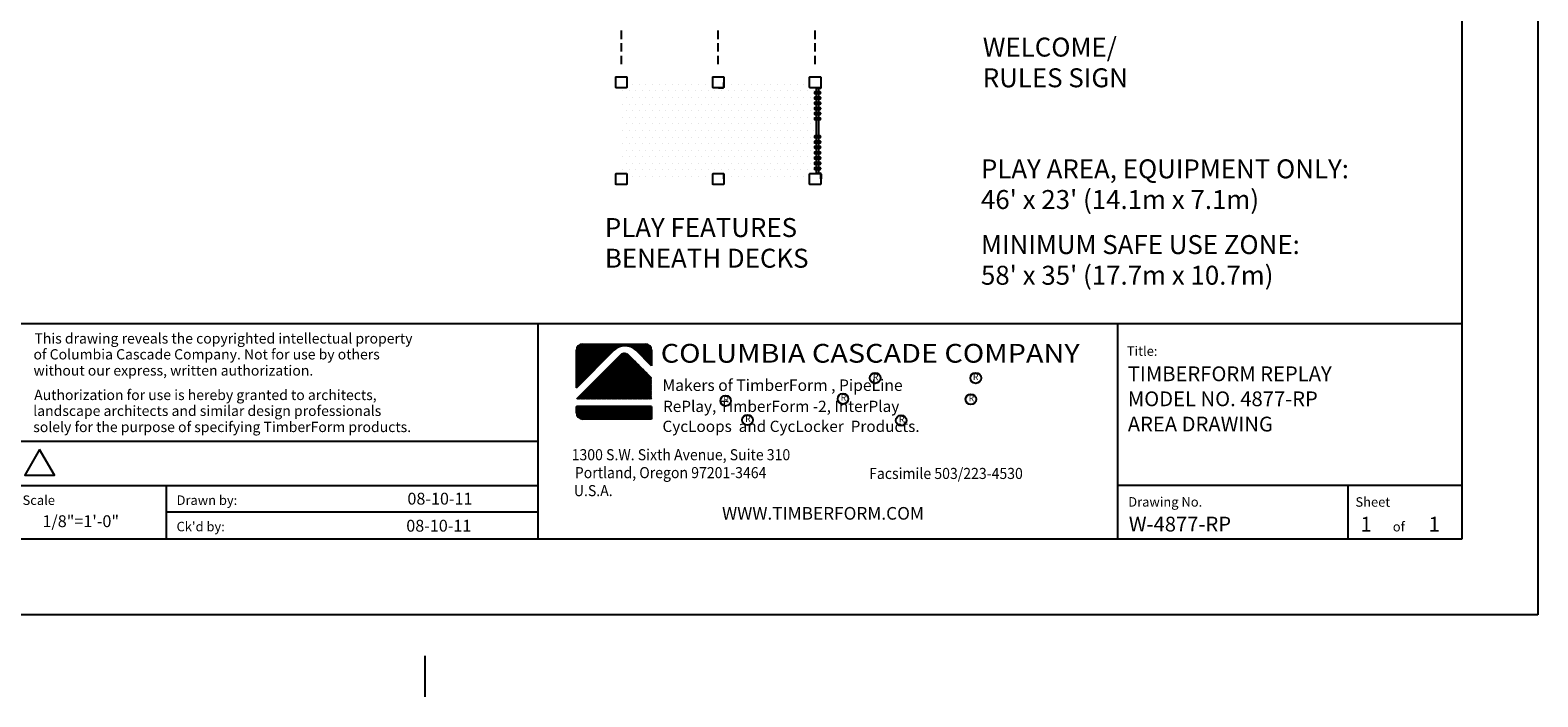
# Model space of a CAD drawing. Extents: x -39 to 1095, y -39 to 855.
# Drawn here: x 340 to 1056, y -39 to 278 of the extents above; entities that cross this region are included whole.
import ezdxf
from ezdxf.enums import TextEntityAlignment as Align

# ---------------------------------------------------------------- set-up
doc = ezdxf.new("R2010")
doc.units = 0
doc.header["$LTSCALE"] = 32
doc.header["$MEASUREMENT"] = 0
doc.layers.get('0').update_dxf_attribs({"linetype": 'CONTINUOUS'})
for name, color, linetype in [('BOLD', 10, 'CONTINUOUS'), ('NOTES', 7, 'CONTINUOUS'), ('TITLE', 7, 'CONTINUOUS')]:
    doc.layers.add(name, color=color, linetype=linetype)
doc.styles.add('ROMANC', font='ROMANC.shx')
doc.styles.add('ROMAND', font='romand.shx', dxfattribs={"height": 9})
doc.styles.add('ROMANS', font='ROMANS', dxfattribs={"height": 1.8})

# ---------------------------------------------------------------- blocks, each defined once
blk = doc.blocks.new('*X3')
at = {"color": 0}
for p, q in [((380.55, 36.01), (381.66, 37.12)), ((380.55, 36.18), (381.48, 37.12)), ((380.55, 36.36), (381.3, 37.12)), ((380.55, 36.54), (381.13, 37.12)), ((380.55, 36.72), (380.95, 37.12)), ((380.55, 36.89), (380.77, 37.12)), ((380.55, 37.07), (380.6, 37.12)), ((380.58, 35.86), (381.83, 37.12)), ((380.62, 35.73), (382.01, 37.12)), ((380.68, 35.61), (382.19, 37.12)), ((380.75, 35.51), (382.36, 37.12)), ((380.84, 35.41), (382.54, 37.12)), ((380.93, 35.33), (382.72, 37.12)), ((381.04, 35.26), (382.89, 37.12)), ((381.15, 35.2), (383.07, 37.12)), ((381.28, 35.15), (383.25, 37.12)), ((381.43, 35.13), (383.43, 37.12)), ((381.6, 35.12), (383.6, 37.12)), ((381.78, 35.12), (383.78, 37.12)), ((381.96, 35.12), (383.96, 37.12)), ((382.13, 35.12), (384.13, 37.12)), ((382.31, 35.12), (384.31, 37.12)), ((382.49, 35.12), (384.49, 37.12)), ((382.66, 35.12), (384.66, 37.12)), ((382.84, 35.12), (384.84, 37.12)), ((383.02, 35.12), (385.02, 37.12)), ((383.19, 35.12), (385.19, 37.12)), ((383.37, 35.12), (385.37, 37.12)), ((383.55, 35.12), (385.55, 37.12)), ((383.72, 35.12), (385.72, 37.12)), ((383.9, 35.12), (385.9, 37.12)), ((384.08, 35.12), (386.08, 37.12)), ((384.25, 35.12), (386.25, 37.12)), ((384.43, 35.12), (386.43, 37.12)), ((384.61, 35.12), (386.61, 37.12)), ((384.78, 35.12), (386.78, 37.12)), ((384.96, 35.12), (386.96, 37.12)), ((385.14, 35.12), (387.14, 37.12)), ((385.31, 35.12), (387.31, 37.12)), ((385.49, 35.12), (387.49, 37.12)), ((385.67, 35.12), (387.67, 37.12)), ((385.84, 35.12), (387.84, 37.12)), ((386.02, 35.12), (388.02, 37.12)), ((386.2, 35.12), (388.2, 37.12)), ((386.37, 35.12), (388.37, 37.12)), ((386.55, 35.12), (388.55, 37.12)), ((386.73, 35.12), (388.73, 37.12)), ((386.91, 35.12), (388.91, 37.12)), ((387.08, 35.12), (389.08, 37.12)), ((387.26, 35.12), (389.26, 37.12)), ((387.44, 35.12), (389.44, 37.12)), ((387.61, 35.12), (389.61, 37.12)), ((387.79, 35.12), (389.79, 37.12)), ((387.97, 35.12), (389.97, 37.12)), ((388.14, 35.12), (390.14, 37.12)), ((388.32, 35.12), (390.32, 37.12)), ((388.5, 35.12), (390.5, 37.12)), ((388.67, 35.12), (390.67, 37.12)), ((388.85, 35.12), (390.85, 37.12)), ((389.03, 35.12), (391.03, 37.12)), ((389.2, 35.12), (391.2, 37.12)), ((389.38, 35.12), (391.38, 37.12)), ((389.56, 35.12), (391.56, 37.12)), ((389.73, 35.12), (391.73, 37.12)), ((389.91, 35.12), (391.91, 37.12)), ((390.09, 35.12), (392.09, 37.12)), ((390.26, 35.12), (392.26, 37.12)), ((390.44, 35.12), (392.44, 37.12)), ((390.62, 35.12), (392.55, 37.05)), ((390.79, 35.12), (392.55, 36.87)), ((390.97, 35.12), (392.55, 36.69)), ((391.15, 35.12), (392.55, 36.52)), ((391.32, 35.12), (392.55, 36.34)), ((391.5, 35.12), (392.55, 36.16)), ((391.68, 35.12), (392.55, 35.99)), ((391.86, 35.12), (392.55, 35.81)), ((392.03, 35.12), (392.55, 35.63)), ((392.21, 35.12), (392.55, 35.46)), ((392.39, 35.12), (392.55, 35.28))]:
    blk.add_line(p, q, dxfattribs=at)
blk = doc.blocks.new('*X2')
at = {"color": 0}
for p, q in [((380.55, 40.25), (387.41, 47.12)), ((380.55, 40.43), (387.24, 47.12)), ((380.55, 40.6), (387.06, 47.12)), ((380.55, 40.78), (386.88, 47.12)), ((380.55, 40.96), (386.71, 47.12)), ((380.55, 41.13), (386.53, 47.12)), ((380.55, 41.31), (386.35, 47.12)), ((380.55, 41.49), (386.18, 47.12)), ((380.55, 41.66), (386, 47.12)), ((380.55, 41.84), (385.82, 47.12)), ((380.55, 42.02), (385.65, 47.12)), ((380.55, 42.2), (385.47, 47.12)), ((380.55, 42.37), (385.29, 47.12)), ((380.55, 42.55), (385.12, 47.12)), ((380.55, 42.73), (384.94, 47.12)), ((380.55, 42.9), (384.76, 47.12)), ((380.55, 43.08), (384.59, 47.12)), ((380.55, 43.26), (384.41, 47.12)), ((380.55, 43.43), (384.23, 47.12)), ((380.55, 43.61), (384.06, 47.12)), ((380.55, 43.79), (383.88, 47.12)), ((380.55, 43.96), (383.7, 47.12)), ((380.55, 44.14), (383.53, 47.12)), ((380.55, 44.32), (383.35, 47.12)), ((380.55, 44.49), (383.17, 47.12)), ((380.55, 44.67), (383, 47.12)), ((380.55, 44.85), (382.82, 47.12)), ((380.55, 45.02), (382.64, 47.12)), ((380.55, 45.2), (382.47, 47.12)), ((380.55, 45.38), (382.29, 47.12)), ((380.55, 45.55), (382.11, 47.12)), ((380.55, 45.73), (381.93, 47.12)), ((380.55, 45.91), (381.76, 47.12)), ((380.55, 46.08), (381.58, 47.12)), ((380.56, 46.27), (381.39, 47.11)), ((380.63, 46.52), (381.14, 47.04)), ((386.89, 46.42), (387.59, 47.12)), ((387.29, 46.64), (387.77, 47.12)), ((387.57, 46.74), (387.95, 47.12)), ((387.81, 46.8), (388.12, 47.12)), ((388.02, 46.84), (388.3, 47.12)), ((388.21, 46.85), (388.48, 47.12)), ((388.38, 46.85), (388.65, 47.12)), ((388.55, 46.84), (388.83, 47.12)), ((388.7, 46.82), (389.01, 47.12)), ((388.85, 46.79), (389.18, 47.12)), ((388.99, 46.75), (389.36, 47.12)), ((389.13, 46.71), (389.54, 47.12)), ((389.25, 46.66), (389.71, 47.12)), ((389.38, 46.61), (389.89, 47.12)), ((389.49, 46.55), (390.07, 47.12)), ((389.61, 46.48), (390.24, 47.12)), ((389.71, 46.41), (390.42, 47.12)), ((389.81, 46.34), (390.6, 47.12)), ((389.91, 46.26), (390.77, 47.12)), ((390.01, 46.18), (390.95, 47.12)), ((390.1, 46.09), (391.13, 47.12)), ((390.18, 46), (391.3, 47.12)), ((390.27, 45.91), (391.48, 47.12)), ((390.36, 45.82), (391.65, 47.11)), ((390.45, 45.73), (391.8, 47.09)), ((390.54, 45.65), (391.93, 47.04)), ((390.63, 45.56), (392.05, 46.98)), ((390.71, 45.47), (392.16, 46.91)), ((390.8, 45.38), (392.25, 46.83)), ((390.89, 45.29), (392.33, 46.74)), ((390.98, 45.2), (392.41, 46.63)), ((391.07, 45.12), (392.47, 46.51)), ((391.16, 45.03), (392.51, 46.38)), ((391.24, 44.94), (392.54, 46.23)), ((391.33, 44.85), (392.55, 46.06)), ((391.42, 44.76), (392.55, 45.89)), ((391.51, 44.67), (392.55, 45.71)), ((391.6, 44.59), (392.55, 45.53)), ((391.69, 44.5), (392.55, 45.36)), ((391.77, 44.41), (392.55, 45.18)), ((391.86, 44.32), (392.55, 45)), ((391.95, 44.23), (392.55, 44.83)), ((392.04, 44.14), (392.55, 44.65)), ((392.13, 44.05), (392.55, 44.47)), ((392.22, 43.97), (392.55, 44.3)), ((392.31, 43.88), (392.55, 44.12)), ((392.39, 43.79), (392.55, 43.94)), ((392.48, 43.7), (392.55, 43.77))]:
    blk.add_line(p, q, dxfattribs=at)
blk = doc.blocks.new('*X1')
at = {"color": 0}
for p, q in [((380.61, 38.37), (387.83, 45.59)), ((380.7, 38.37), (387.98, 45.66)), ((380.79, 38.37), (388.1, 45.69)), ((380.87, 38.37), (388.21, 45.7)), ((380.96, 38.37), (388.3, 45.71)), ((381.05, 38.37), (388.38, 45.7)), ((381.14, 38.37), (388.46, 45.69)), ((381.23, 38.37), (388.53, 45.68)), ((381.32, 38.37), (388.6, 45.66)), ((381.4, 38.37), (388.67, 45.63)), ((381.49, 38.37), (388.73, 45.61)), ((381.58, 38.37), (388.79, 45.58)), ((381.67, 38.37), (388.84, 45.54)), ((381.76, 38.37), (388.89, 45.51)), ((381.85, 38.37), (388.94, 45.47)), ((381.94, 38.37), (388.99, 45.42)), ((382.02, 38.37), (389.03, 45.38)), ((382.11, 38.37), (389.08, 45.34)), ((382.2, 38.37), (389.12, 45.29)), ((382.29, 38.37), (389.17, 45.25)), ((382.38, 38.37), (389.21, 45.2)), ((382.47, 38.37), (389.26, 45.16)), ((382.55, 38.37), (389.3, 45.12)), ((382.64, 38.37), (389.34, 45.07)), ((382.73, 38.37), (389.39, 45.03)), ((382.82, 38.37), (389.43, 44.98)), ((382.91, 38.37), (389.48, 44.94)), ((383, 38.37), (389.52, 44.89)), ((383.08, 38.37), (389.56, 44.85)), ((383.17, 38.37), (389.61, 44.81)), ((383.26, 38.37), (389.65, 44.76)), ((383.35, 38.37), (389.7, 44.72)), ((383.44, 38.37), (389.74, 44.67)), ((383.53, 38.37), (389.79, 44.63)), ((383.61, 38.37), (389.83, 44.59)), ((383.7, 38.37), (389.87, 44.54)), ((383.79, 38.37), (389.92, 44.5)), ((383.88, 38.37), (389.96, 44.45)), ((383.97, 38.37), (390.01, 44.41)), ((384.06, 38.37), (390.05, 44.36)), ((384.14, 38.37), (390.1, 44.32)), ((384.23, 38.37), (390.14, 44.28)), ((384.32, 38.37), (390.18, 44.23)), ((384.41, 38.37), (390.23, 44.19)), ((384.5, 38.37), (390.27, 44.14)), ((384.59, 38.37), (390.32, 44.1)), ((384.68, 38.37), (390.36, 44.05)), ((384.76, 38.37), (390.4, 44.01)), ((384.85, 38.37), (390.45, 43.97)), ((384.94, 38.37), (390.49, 43.92)), ((385.03, 38.37), (390.54, 43.88)), ((385.12, 38.37), (390.58, 43.83)), ((385.21, 38.37), (390.63, 43.79)), ((385.29, 38.37), (390.67, 43.75)), ((385.38, 38.37), (390.71, 43.7)), ((385.47, 38.37), (390.76, 43.66)), ((385.56, 38.37), (390.8, 43.61)), ((385.65, 38.37), (390.85, 43.57)), ((385.74, 38.37), (390.89, 43.52)), ((385.82, 38.37), (390.93, 43.48)), ((385.91, 38.37), (390.98, 43.44)), ((386, 38.37), (391.02, 43.39)), ((386.09, 38.37), (391.07, 43.35)), ((386.18, 38.37), (391.11, 43.3)), ((386.27, 38.37), (391.16, 43.26)), ((386.35, 38.37), (391.2, 43.22)), ((386.44, 38.37), (391.24, 43.17)), ((386.53, 38.37), (391.29, 43.13)), ((386.62, 38.37), (391.33, 43.08)), ((386.71, 38.37), (391.38, 43.04)), ((386.8, 38.37), (391.42, 42.99)), ((386.88, 38.37), (391.47, 42.95)), ((386.97, 38.37), (391.51, 42.91)), ((387.06, 38.37), (391.55, 42.86)), ((387.15, 38.37), (391.6, 42.82)), ((387.24, 38.37), (391.64, 42.77)), ((387.33, 38.37), (391.69, 42.73)), ((387.42, 38.37), (391.73, 42.68)), ((387.5, 38.37), (391.77, 42.64)), ((387.59, 38.37), (391.82, 42.6)), ((387.68, 38.37), (391.86, 42.55)), ((387.77, 38.37), (391.91, 42.51)), ((387.86, 38.37), (391.95, 42.46)), ((387.95, 38.37), (392, 42.42)), ((388.03, 38.37), (392.04, 42.38)), ((388.12, 38.37), (392.08, 42.33)), ((388.21, 38.37), (392.13, 42.29)), ((388.3, 38.37), (392.17, 42.24)), ((388.39, 38.37), (392.22, 42.2)), ((388.48, 38.37), (392.26, 42.15)), ((388.56, 38.37), (392.31, 42.11)), ((388.65, 38.37), (392.35, 42.07)), ((388.74, 38.37), (392.39, 42.02)), ((388.83, 38.37), (392.44, 41.98)), ((388.92, 38.37), (392.48, 41.93)), ((389.01, 38.37), (392.53, 41.89)), ((389.09, 38.37), (392.55, 41.82)), ((389.18, 38.37), (392.55, 41.73)), ((389.27, 38.37), (392.55, 41.64)), ((389.36, 38.37), (392.55, 41.56)), ((389.45, 38.37), (392.55, 41.47)), ((389.54, 38.37), (392.55, 41.38)), ((389.62, 38.37), (392.55, 41.29)), ((389.71, 38.37), (392.55, 41.2)), ((389.8, 38.37), (392.55, 41.11)), ((389.89, 38.37), (392.55, 41.03)), ((389.98, 38.37), (392.55, 40.94)), ((390.07, 38.37), (392.55, 40.85)), ((390.16, 38.37), (392.55, 40.76)), ((390.24, 38.37), (392.55, 40.67)), ((390.33, 38.37), (392.55, 40.58)), ((390.42, 38.37), (392.55, 40.49)), ((390.51, 38.37), (392.55, 40.41)), ((390.6, 38.37), (392.55, 40.32)), ((390.69, 38.37), (392.55, 40.23)), ((390.77, 38.37), (392.55, 40.14)), ((390.86, 38.37), (392.55, 40.05)), ((390.95, 38.37), (392.55, 39.96)), ((391.04, 38.37), (392.55, 39.88)), ((391.13, 38.37), (392.55, 39.79)), ((391.22, 38.37), (392.55, 39.7)), ((391.3, 38.37), (392.55, 39.61)), ((391.39, 38.37), (392.55, 39.52)), ((391.48, 38.37), (392.55, 39.43)), ((391.57, 38.37), (392.55, 39.35)), ((391.66, 38.37), (392.55, 39.26)), ((391.75, 38.37), (392.55, 39.17)), ((391.83, 38.37), (392.55, 39.08)), ((391.92, 38.37), (392.55, 38.99)), ((392.01, 38.37), (392.55, 38.9)), ((392.1, 38.37), (392.55, 38.82)), ((392.19, 38.37), (392.55, 38.73)), ((392.28, 38.37), (392.55, 38.64)), ((392.37, 38.37), (392.55, 38.55)), ((392.45, 38.37), (392.55, 38.46)), ((392.54, 38.37), (392.55, 38.37))]:
    blk.add_line(p, q, dxfattribs=at)

msp = doc.modelspace()

# ---------------------------------------------------------------- hatches: boundary and pattern name
h = msp.add_hatch()
h.set_pattern_fill('DOTS', color=256, scale=50, style=0)
h.set_pattern_definition([(0, (92, -23), (1.5625, 3.125), [0, -3.125])])
h.paths.add_polyline_path([(713, 242.62), (712.81, 242.62, -0.414214), (712.62, 242.81), (712.62, 243.19, -0.414214), (712.81, 243.38), (713, 243.38), (713, 245.12), (712.81, 245.12, -0.414214), (712.62, 245.31), (712.62, 245.69, -0.414214), (712.81, 245.88), (713, 245.88), (713, 247.62), (712.81, 247.62, -0.414214), (712.62, 247.81), (712.62, 248.19, -0.414214), (712.81, 248.38), (713, 248.38), (713, 250.38), (710.62, 250.38, -0.414214), (710.38, 250.62), (710.38, 253), (669.62, 253), (669.62, 250.62, -0.414214), (669.38, 250.38), (667.06, 250.38), (664.62, 250.38, -0.414214), (664.38, 250.62), (664.38, 253), (623.62, 253), (623.62, 250.62, -0.414214), (623.38, 250.38), (621, 250.38), (621, 209.62), (623.38, 209.62, -0.414214), (623.62, 209.38), (623.62, 207), (664.38, 207), (664.38, 209.38, -0.414214), (664.62, 209.62), (669.38, 209.62, -0.414214), (669.62, 209.38), (669.62, 207), (710.38, 207), (710.38, 209.38, -0.414214), (710.62, 209.62), (713, 209.62), (713, 211.62), (712.81, 211.62, -0.414214), (712.62, 211.81), (712.62, 212.19, -0.414214), (712.81, 212.38), (713, 212.38), (713, 214.12), (712.81, 214.12, -0.414214), (712.62, 214.31), (712.62, 214.69, -0.414214), (712.81, 214.88), (713, 214.88), (713, 216.62), (712.81, 216.62, -0.414214), (712.62, 216.81), (712.62, 217.19, -0.414214), (712.81, 217.38), (713, 217.38), (713, 219.12), (712.81, 219.12, -0.414214), (712.62, 219.31), (712.62, 219.69, -0.414214), (712.81, 219.88), (713, 219.88), (713, 221.75), (712.81, 221.75, -0.414214), (712.62, 221.94), (712.62, 222.31, -0.414214), (712.81, 222.5), (713, 222.5), (713, 224.25), (712.81, 224.25, -0.414214), (712.62, 224.44), (712.62, 224.81, -0.414214), (712.81, 225), (713, 225), (713, 226.75), (712.81, 226.75, -0.414214), (712.62, 226.94), (712.62, 227.31, -0.414214), (712.81, 227.5), (713, 227.5), (713, 235.25), (712.81, 235.25, -0.414214), (712.62, 235.44), (712.62, 235.81, -0.414214), (712.81, 236), (713, 236), (713, 237.75), (712.81, 237.75, -0.414214), (712.62, 237.94), (712.62, 238.31, -0.414214), (712.81, 238.5), (713, 238.5), (713, 240.12), (712.81, 240.12, -0.414214), (712.62, 240.31), (712.62, 240.69, -0.414214), (712.81, 240.88), (713, 240.88)])

# ---------------------------------------------------------------- linework, layer by layer
at = {"linetype": 'Continuous'}
for p, q in [((621, 273.53), (621, 277.53)), ((667, 273.53), (667, 277.53)), ((713, 273.53), (713, 277.53)), ((621, 267.53), (621, 271.53)), ((621, 261.53), (621, 265.53)), ((667, 267.53), (667, 271.53)), ((667, 261.53), (667, 265.53)), ((713, 267.53), (713, 271.53)), ((713, 261.53), (713, 265.53))]:
    msp.add_line(p, q, dxfattribs=at)
for p, q in [((669.62, 250.62), (669.62, 252.94)), ((710.38, 250.62), (710.38, 252.94)), ((715.62, 252.88), (715.62, 250.62)), ((715.88, 252.88), (715.62, 252.88)), ((715.88, 250.62), (715.88, 252.88)), ((667.06, 250.38), (669.38, 250.38)), ((712.62, 248.19), (712.62, 247.81)), ((712.62, 245.69), (712.62, 245.31)), ((715.44, 248.38), (712.81, 248.38)), ((712.81, 247.62), (715.44, 247.62)), ((715.44, 245.88), (712.81, 245.88)), ((712.81, 245.12), (715.44, 245.12)), ((715.44, 243.38), (712.81, 243.38)), ((715.38, 250.38), (713.12, 250.38)), ((713.12, 250.38), (713.12, 250.12)), ((713.12, 250.12), (715.38, 250.12)), ((713.47, 250.12), (713.47, 248.38)), ((714.78, 250.12), (713.47, 250.12)), ((713.47, 247.62), (713.47, 245.88)), ((713.47, 245.12), (713.47, 243.38)), ((714.78, 248.38), (714.78, 250.12)), ((714.78, 245.88), (714.78, 247.62)), ((714.78, 243.38), (714.78, 245.12)), ((715.62, 247.81), (715.62, 248.19)), ((715.62, 245.31), (715.62, 245.69)), ((712.62, 243.19), (712.62, 242.81)), ((712.62, 240.69), (712.62, 240.31)), ((712.62, 238.31), (712.62, 237.94)), ((712.81, 242.62), (715.44, 242.62)), ((715.44, 240.88), (712.81, 240.88)), ((712.81, 240.12), (715.44, 240.12)), ((715.44, 238.5), (712.81, 238.5)), ((712.81, 237.75), (715.44, 237.75)), ((713.47, 242.62), (713.47, 240.88)), ((713.47, 240.12), (713.47, 238.5)), ((713.47, 237.75), (713.47, 236)), ((714.78, 240.88), (714.78, 242.62)), ((714.78, 238.5), (714.78, 240.12)), ((714.78, 236), (714.78, 237.75)), ((715.62, 242.81), (715.62, 243.19)), ((715.62, 240.31), (715.62, 240.69)), ((715.62, 237.94), (715.62, 238.31)), ((712.62, 235.81), (712.62, 235.44)), ((715.44, 236), (712.81, 236)), ((712.81, 235.25), (715.44, 235.25)), ((713.47, 235.25), (713.47, 227.5)), ((714.78, 227.5), (714.78, 235.25)), ((715.62, 235.44), (715.62, 235.81)), ((712.62, 227.31), (712.62, 226.94)), ((712.62, 224.81), (712.62, 224.44)), ((712.62, 222.31), (712.62, 221.94)), ((715.44, 227.5), (712.81, 227.5)), ((712.81, 226.75), (715.44, 226.75)), ((715.44, 225), (712.81, 225)), ((712.81, 224.25), (715.44, 224.25)), ((715.44, 222.5), (712.81, 222.5)), ((713.47, 226.75), (713.47, 225)), ((713.47, 224.25), (713.47, 222.5)), ((714.78, 225), (714.78, 226.75)), ((714.78, 222.5), (714.78, 224.25)), ((715.62, 226.94), (715.62, 227.31)), ((715.62, 224.44), (715.62, 224.81)), ((715.62, 221.94), (715.62, 222.31)), ((712.62, 219.69), (712.62, 219.31)), ((712.62, 217.19), (712.62, 216.81)), ((712.62, 214.69), (712.62, 214.31)), ((712.81, 221.75), (715.44, 221.75)), ((715.44, 219.88), (712.81, 219.88)), ((712.81, 219.12), (715.44, 219.12)), ((715.44, 217.38), (712.81, 217.38)), ((712.81, 216.62), (715.44, 216.62)), ((715.44, 214.88), (712.81, 214.88)), ((713.47, 221.75), (713.47, 219.88)), ((713.47, 219.12), (713.47, 217.38)), ((713.47, 216.62), (713.47, 214.88)), ((714.78, 219.88), (714.78, 221.75)), ((714.78, 217.38), (714.78, 219.12)), ((714.78, 214.88), (714.78, 216.62)), ((715.62, 219.31), (715.62, 219.69)), ((715.62, 216.81), (715.62, 217.19)), ((715.62, 214.31), (715.62, 214.69)), ((667.06, 209.62), (669.38, 209.62)), ((669.62, 207.06), (669.62, 209.38)), ((712.62, 212.19), (712.62, 211.81)), ((712.81, 214.12), (715.44, 214.12)), ((715.44, 212.38), (712.81, 212.38)), ((712.81, 211.62), (715.44, 211.62)), ((713.12, 209.62), (713.12, 209.88)), ((713.12, 209.88), (715.38, 209.88)), ((715.38, 209.62), (713.12, 209.62)), ((713.47, 214.12), (713.47, 212.38)), ((713.47, 211.62), (713.47, 209.88)), ((713.47, 209.88), (714.78, 209.88)), ((714.78, 212.38), (714.78, 214.12)), ((714.78, 209.88), (714.78, 211.62)), ((715.62, 211.81), (715.62, 212.19)), ((715.62, 207.12), (715.62, 209.38)), ((715.88, 209.38), (715.88, 207.12)), ((715.88, 207.12), (715.62, 207.12))]:
    msp.add_line(p, q)
for points in [[(618.62, 255.62), (623.38, 255.62, -0.414214), (623.62, 255.38), (623.62, 250.62, -0.414214), (623.38, 250.38), (618.62, 250.38, -0.414214), (618.38, 250.62), (618.38, 255.38, -0.414214)], [(664.62, 255.62), (669.38, 255.62, -0.414214), (669.62, 255.38), (669.62, 250.62, -0.414214), (669.38, 250.38), (664.62, 250.38, -0.414214), (664.38, 250.62), (664.38, 255.38, -0.414214)], [(710.62, 255.62), (715.38, 255.62, -0.414214), (715.62, 255.38), (715.62, 250.62, -0.414214), (715.38, 250.38), (710.62, 250.38, -0.414214), (710.38, 250.62), (710.38, 255.38, -0.414214)], [(618.62, 209.62), (623.38, 209.62, -0.414214), (623.62, 209.38), (623.62, 204.62, -0.414214), (623.38, 204.38), (618.62, 204.38, -0.414214), (618.38, 204.62), (618.38, 209.38, -0.414214)], [(664.62, 209.62), (669.38, 209.62, -0.414214), (669.62, 209.38), (669.62, 204.62, -0.414214), (669.38, 204.38), (664.62, 204.38, -0.414214), (664.38, 204.62), (664.38, 209.38, -0.414214)], [(710.62, 209.62), (715.38, 209.62, -0.414214), (715.62, 209.38), (715.62, 204.62, -0.414214), (715.38, 204.38), (710.62, 204.38, -0.414214), (710.38, 204.62), (710.38, 209.38, -0.414214)]]:
    msp.add_lwpolyline(points, format="xyb", close=True)
for centre, radius, start, end in [((669.38, 250.62), 0.25, 270, 0), ((710.62, 250.62), 0.25, 180, 270), ((715.38, 250.62), 0.25, 270, 0), ((715.38, 250.62), 0.5, 270, 0), ((712.81, 248.19), 0.188, 90, 180), ((712.81, 247.81), 0.188, 180, 270), ((712.81, 245.69), 0.188, 90, 180), ((712.81, 245.31), 0.188, 180, 270), ((712.81, 243.19), 0.188, 90, 180), ((715.44, 248.19), 0.188, 0, 90), ((715.44, 247.81), 0.188, 270, 0), ((715.44, 245.69), 0.188, 0, 90), ((715.44, 245.31), 0.188, 270, 0), ((715.44, 243.19), 0.188, 0, 90), ((712.81, 242.81), 0.188, 180, 270), ((712.81, 240.69), 0.188, 90, 180), ((712.81, 240.31), 0.188, 180, 270), ((712.81, 238.31), 0.188, 90, 180), ((712.81, 237.94), 0.188, 180, 270), ((715.44, 242.81), 0.188, 270, 0), ((715.44, 240.69), 0.188, 0, 90), ((715.44, 240.31), 0.188, 270, 0), ((715.44, 238.31), 0.188, 0, 90), ((715.44, 237.94), 0.188, 270, 0), ((712.81, 235.81), 0.188, 90, 180), ((712.81, 235.44), 0.188, 180, 270), ((715.44, 235.81), 0.188, 0, 90), ((715.44, 235.44), 0.188, 270, 0), ((712.81, 227.31), 0.188, 90, 180), ((712.81, 226.94), 0.188, 180, 270), ((712.81, 224.81), 0.188, 90, 180), ((712.81, 224.44), 0.188, 180, 270), ((712.81, 222.31), 0.188, 90, 180), ((712.81, 221.94), 0.188, 180, 270), ((715.44, 227.31), 0.188, 0, 90), ((715.44, 226.94), 0.188, 270, 0), ((715.44, 224.81), 0.188, 0, 90), ((715.44, 224.44), 0.188, 270, 0), ((715.44, 222.31), 0.188, 0, 90), ((715.44, 221.94), 0.188, 270, 0), ((712.81, 219.69), 0.188, 90, 180), ((712.81, 219.31), 0.188, 180, 270), ((712.81, 217.19), 0.188, 90, 180), ((712.81, 216.81), 0.188, 180, 270), ((712.81, 214.69), 0.188, 90, 180), ((715.44, 219.69), 0.188, 0, 90), ((715.44, 219.31), 0.188, 270, 0), ((715.44, 217.19), 0.188, 0, 90), ((715.44, 216.81), 0.188, 270, 0), ((715.44, 214.69), 0.188, 0, 90), ((669.38, 209.38), 0.25, 0, 90), ((712.81, 214.31), 0.188, 180, 270), ((712.81, 212.19), 0.188, 90, 180), ((712.81, 211.81), 0.188, 180, 270), ((715.38, 209.38), 0.5, 0, 90), ((715.38, 209.38), 0.25, 0, 90), ((715.44, 214.31), 0.188, 270, 0), ((715.44, 212.19), 0.188, 0, 90), ((715.44, 211.81), 0.188, 270, 0)]:
    msp.add_arc(centre, radius, start, end)
at = {"layer": 'BOLD'}
for p, q in [((36, 138.4), (1020, 138.4)), ((581.38, 138.4), (581.38, 36)), ((856.44, 138.4), (856.44, 36))]:
    msp.add_line(p, q, dxfattribs=at)
msp.add_lwpolyline([(1020, 36), (36, 36), (36, 780), (1020, 780)], close=True, dxfattribs=at)
at = {"layer": 'NOTES'}
msp.add_line((527.76, -19.44), (527.76, -38.88), dxfattribs=at)
msp.add_lwpolyline([(1056, 0), (0, 0), (0, 816), (1056, 816)], close=True, dxfattribs=at)
at = {"layer": 'TITLE', "color": 2}
for p, q in [((599.7, 107.94), (617.47, 125.71)), ((599.7, 107.94), (599.7, 125.71)), ((602.67, 128.68), (632.37, 128.68)), ((635.34, 118.34), (627.97, 125.71)), ((635.34, 125.71), (635.34, 118.34)), ((635.34, 98.98), (599.7, 98.98)), ((599.7, 96.01), (599.7, 98.98)), ((635.34, 93.04), (602.67, 93.04)), ((635.34, 98.98), (635.34, 93.04)), ((334.21, 82.5), (581.38, 82.5)), ((334.21, 61.5), (581.38, 61.5)), ((404.89, 61.5), (404.89, 36)), ((1020, 61.5), (856.32, 61.5)), ((966, 36), (966, 61.5)), ((581.38, 48.76), (404.89, 48.76))]:
    msp.add_line(p, q, dxfattribs=at)
at = {"layer": 'TITLE'}
msp.add_lwpolyline([(344.9, 78.57), (337.9, 66.46), (351.89, 66.46)], close=True, dxfattribs=at)
for centre, radius in [((741.46, 112.53), 2.54), ((789.21, 112.53), 2.54), ((670.5, 101.75), 2.5), ((726.22, 102.68), 2.5), ((786.92, 102.43), 2.5), ((680.88, 92.6), 2.5), ((753.82, 92.36), 2.5)]:
    msp.add_circle(centre, radius, dxfattribs=at)
at = {"layer": 'TITLE', "color": 2}
for centre, radius, start, end in [((602.67, 125.71), 2.97, 90, 180), ((622.72, 120.46), 7.42, 45, 135), ((632.37, 125.71), 2.97, 0, 90), ((602.67, 96.01), 2.97, 180, 270)]:
    msp.add_arc(centre, radius, start, end, dxfattribs=at)

# ---------------------------------------------------------------- block references
at = {"layer": 'TITLE', "color": 2, "xscale": 2.969992575, "yscale": 2.969992575, "zscale": 2.969992575}
for name in ['*X2', '*X3']:
    msp.add_blockref(name, (-530.52, -11.27), dxfattribs=at)
at = {"layer": 'TITLE', "color": 6, "xscale": 2.969992575, "yscale": 2.969992575, "zscale": 2.969992575}
msp.add_blockref('*X1', (-530.52, -11.27), dxfattribs=at)

# ---------------------------------------------------------------- texts
at = {"color": 7, "style": 'ROMAND'}
for s, p in [('PLAY FEATURES', (613.18, 179.51, 36)), ('BENEATH DECKS', (613.18, 164.94, 36))]:
    msp.add_text(s, height=9, dxfattribs=at).set_placement(p)
at = {"color": 0, "insert": (668.79, 51.28), "char_height": 6, "width": 277.6705, "attachment_point": 1, "style": 'ROMAND'}
msp.add_mtext('{\\fArial|b0|i0|c0|p34;WWW.TIMBERFORM.COM}', dxfattribs=at)
at = {"layer": 'NOTES', "color": 7, "style": 'ROMAND'}
for s, p in [('WELCOME/', (792.55, 265.19)), ('RULES SIGN', (792.55, 250.62)), ('PLAY AREA, EQUIPMENT ONLY:', (791.69, 207.38)), ("46' x 23' (14.1m x 7.1m)", (791.69, 192.81)), ('MINIMUM SAFE USE ZONE:', (791.69, 171.42)), ("58' x 35' (17.7m x 10.7m)", (791.69, 156.85))]:
    msp.add_text(s, height=9, dxfattribs=at).set_placement(p)
at = {"layer": 'TITLE', "style": 'ROMAND'}
for s, height, p in [('This drawing reveals the copyrighted intellectual property', 4.875, (342.44, 128.9)), ('of Columbia Cascade Company. Not for use by others', 4.875, (341.99, 121.36)), ('without our express, written authorization.', 4.875, (341.99, 113.69)), ('Authorization for use is hereby granted to architects,', 4.875, (342.31, 102.07)), ('Makers of TimberForm , PipeLine ', 5.4475, (640.51, 106.41)), ('RePlay, TimberForm -2, InterPlay', 5.346, (640.78, 96.41)), ('landscape architects and similar design professionals', 4.875, (341.87, 94.53)), ('solely for the purpose of specifying TimberForm products.', 4.875, (341.87, 86.86)), ('CycLoops  and CycLocker  Products.', 5.346, (640.52, 86.93))]:
    msp.add_text(s, height=height, dxfattribs=at).set_placement(p)
at = {"layer": 'TITLE', "color": 5, "style": 'ROMAND', "width": 0.966387}
msp.add_text('COLUMBIA CASCADE COMPANY', height=8.91, dxfattribs=at).set_placement((639.69, 119.83), (838.55, 119.83), align=Align.FIT)
at = {"layer": 'TITLE', "style": 'ROMANS', "oblique": 10}
for s, p in [('Title:', (860.92, 123.09)), ('Scale', (336.79, 52.27)), ('Drawn by:', (409.89, 52.27)), ('Drawing No.', (861.58, 51.46)), ('Sheet ', (969.42, 51.42)), ("Ck'd by:", (409.89, 39.74)), ('of', (987.16, 39.69))]:
    msp.add_text(s, height=4.5, dxfattribs=at).set_placement(p)
at = {"layer": 'TITLE', "style": 'ROMAND'}
for height, p in [(3.03, (741.68, 112.61)), (3.03, (789.16, 112.69)), (2.97, (670.72, 101.94)), (2.97, (726.44, 102.87)), (2.97, (787.14, 102.64)), (2.97, (681.11, 92.8)), (2.97, (754.05, 92.56))]:
    msp.add_text('R', height=height, dxfattribs=at).set_placement(p, align=Align.MIDDLE)
at = {"layer": 'TITLE', "linetype": 'Continuous', "style": 'ROMANC'}
for s, height, p in [('TIMBERFORM REPLAY', 7.0312, (861.38, 111.03)), ('MODEL NO. 4877-RP', 7.0312, (861.38, 99.15)), ('AREA DRAWING', 7.0312, (861.38, 87.16)), ('08-10-11', 5.625, (519.47, 52.43)), ('1/8"=1\'-0"', 5.625, (346.23, 41.73)), ('08-10-11', 5.625, (518.92, 39.58)), ('W-4877-RP', 7.031, (861.86, 39.66)), ('1', 7.03, (971.81, 39.61)), ('1', 7.03, (1004.2, 39.61))]:
    msp.add_text(s, height=height, dxfattribs=at).set_placement(p)
at = {"layer": 'TITLE', "style": 'ROMANS', "oblique": 10, "width": 0.93}
for s, height, p in [('1300 S.W. Sixth Avenue, Suite 310', 5.2651, (597.42, 73.49)), ('Portland, Oregon 97201-3464', 5.2651, (598.91, 64.97)), ('Facsimile 503/223-4530', 5.2651, (738.61, 64.59)), ('U.S.A.', 5.265, (598.45, 56.44))]:
    msp.add_text(s, height=height, dxfattribs=at).set_placement(p)

doc.saveas('drawing.dxf')
